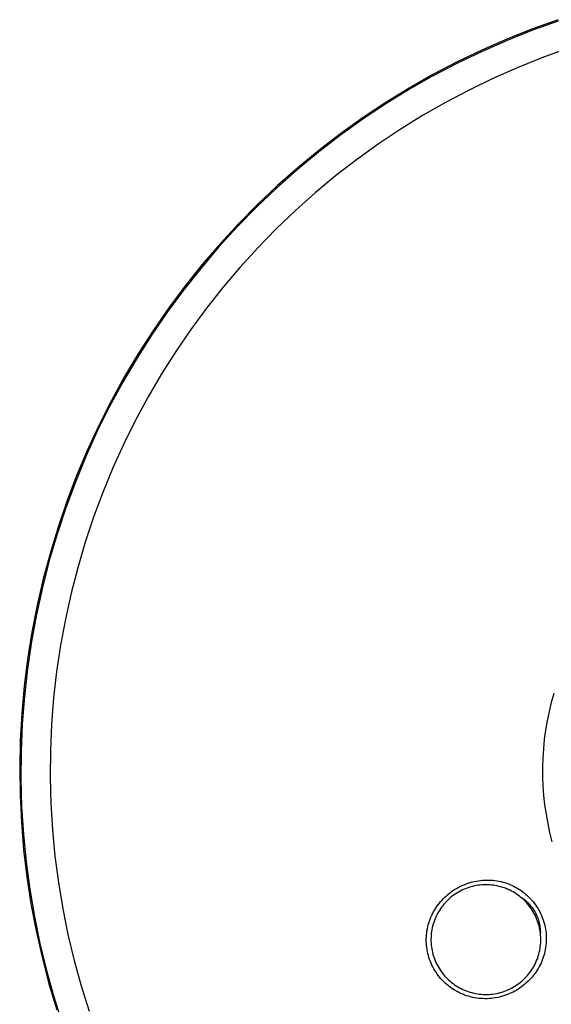
# Model space of a CAD drawing. Units: millimetres. Extents: x -166 to 227, y -192 to 209.
# Drawn here: x 77 to 127, y 112 to 205 of the extents above; entities that cross this region are included whole.
import ezdxf

# ---------------------------------------------------------------- set-up
doc = ezdxf.new("R2010")
doc.units = ezdxf.units.MM
doc.header["$MEASUREMENT"] = 0
doc.layers.add('Default', color=7, linetype='Continuous', true_color=0x000000)

msp = doc.modelspace()

# ---------------------------------------------------------------- linework, layer by layer
at = {"layer": 'Default', "color": 7, "true_color": 0xffffff}
for p, q in [((128.01, 204.989), (125.57, 204.113)), ((125.608, 204.013), (128.045, 204.888)), ((125.57, 204.113), (123.161, 203.153)), ((123.203, 203.055), (125.608, 204.013)), ((123.161, 203.153), (120.787, 202.111)), ((120.832, 202.014), (123.203, 203.055)), ((120.787, 202.111), (118.451, 200.987)), ((118.499, 200.892), (120.832, 202.014)), ((128.805, 202.217), (126.447, 201.365)), ((118.451, 200.987), (116.154, 199.784)), ((116.206, 199.69), (118.499, 200.892)), ((126.447, 201.365), (124.12, 200.431)), ((116.154, 199.784), (113.907, 198.505)), ((116.206, 199.69), (113.932, 198.396)), ((116.154, 199.784), (116.206, 199.69)), ((124.12, 200.431), (121.826, 199.418)), ((121.826, 199.418), (119.569, 198.325)), ((113.907, 198.505), (111.704, 197.15)), ((113.932, 198.396), (111.704, 197.023)), ((119.569, 198.325), (117.352, 197.155)), ((111.704, 197.023), (109.526, 195.573)), ((111.704, 197.15), (109.55, 195.72)), ((117.352, 197.155), (115.176, 195.909)), ((115.176, 195.909), (113.045, 194.588)), ((109.526, 195.573), (107.4, 194.049)), ((109.55, 195.72), (107.446, 194.216)), ((107.4, 194.049), (105.328, 192.451)), ((107.446, 194.216), (105.395, 192.641)), ((113.045, 194.588), (110.961, 193.193)), ((110.961, 193.193), (108.927, 191.727)), ((105.328, 192.451), (103.314, 190.782)), ((105.395, 192.641), (103.4, 190.996)), ((108.927, 191.727), (106.944, 190.192)), ((103.314, 190.782), (101.358, 189.043)), ((103.4, 190.996), (101.462, 189.284)), ((106.944, 190.192), (105.017, 188.588)), ((101.358, 189.043), (99.465, 187.238)), ((101.462, 189.284), (99.585, 187.506)), ((105.017, 188.588), (103.146, 186.919)), ((99.585, 187.506), (97.77, 185.664)), ((99.465, 187.238), (97.636, 185.367)), ((103.146, 186.919), (101.334, 185.185)), ((97.77, 185.664), (96.019, 183.761)), ((97.636, 185.367), (95.873, 183.434)), ((101.334, 185.185), (99.584, 183.39)), ((96.019, 183.761), (94.335, 181.799)), ((95.873, 183.434), (94.178, 181.44)), ((99.584, 183.39), (97.896, 181.535)), ((94.178, 181.44), (92.554, 179.389)), ((94.335, 181.799), (92.719, 179.78)), ((97.896, 181.535), (96.275, 179.623)), ((92.554, 179.389), (91.003, 177.282)), ((92.719, 179.78), (91.174, 177.706)), ((96.275, 179.623), (94.72, 177.655)), ((91.003, 177.282), (89.526, 175.122)), ((91.174, 177.706), (89.702, 175.581)), ((94.72, 177.655), (93.235, 175.635)), ((89.702, 175.581), (88.303, 173.406)), ((93.235, 175.635), (91.821, 173.564)), ((89.526, 175.122), (88.125, 172.913)), ((91.821, 173.564), (90.48, 171.446)), ((88.125, 172.913), (86.802, 170.655)), ((88.303, 173.406), (86.98, 171.184)), ((86.802, 170.655), (85.559, 168.353)), ((86.98, 171.184), (85.734, 168.918)), ((90.48, 171.446), (89.213, 169.282)), ((85.734, 168.918), (84.567, 166.611)), ((89.213, 169.282), (88.021, 167.076)), ((85.559, 168.353), (84.397, 166.009)), ((88.021, 167.076), (86.907, 164.829)), ((84.397, 166.009), (83.317, 163.626)), ((84.567, 166.611), (83.48, 164.264)), ((83.48, 164.264), (82.474, 161.882)), ((86.907, 164.829), (85.872, 162.546)), ((83.317, 163.626), (82.321, 161.206)), ((85.872, 162.546), (84.917, 160.227)), ((82.474, 161.882), (81.551, 159.466)), ((82.321, 161.206), (81.41, 158.754)), ((81.551, 159.466), (80.712, 157.02)), ((84.917, 160.227), (84.043, 157.877)), ((81.41, 158.754), (80.586, 156.271)), ((84.043, 157.877), (83.25, 155.498)), ((80.712, 157.02), (79.958, 154.547)), ((80.586, 156.271), (79.848, 153.761)), ((83.25, 155.498), (82.541, 153.093)), ((79.958, 154.547), (79.289, 152.049)), ((79.848, 153.761), (79.198, 151.226)), ((82.541, 153.093), (81.916, 150.665)), ((79.289, 152.049), (78.706, 149.53)), ((79.198, 151.226), (78.637, 148.671)), ((81.916, 150.665), (81.375, 148.217)), ((78.706, 149.53), (78.211, 146.992)), ((78.637, 148.671), (78.166, 146.097)), ((81.375, 148.217), (80.92, 145.751)), ((78.211, 146.992), (77.803, 144.438)), ((78.166, 146.097), (77.785, 143.509)), ((80.92, 145.751), (80.551, 143.271)), ((77.803, 144.438), (77.483, 141.872)), ((77.785, 143.509), (77.494, 140.908)), ((80.551, 143.271), (80.268, 140.779)), ((77.483, 141.872), (77.252, 139.297)), ((77.494, 140.908), (77.294, 138.3)), ((127.585, 141.191), (127.346, 140.334)), ((80.268, 140.779), (80.071, 138.28)), ((127.346, 140.334), (127.137, 139.469)), ((77.252, 139.297), (77.11, 136.715)), ((127.137, 139.469), (126.958, 138.598)), ((77.294, 138.3), (77.185, 135.686)), ((80.071, 138.28), (79.962, 135.775)), ((126.958, 138.598), (126.809, 137.721)), ((126.809, 137.721), (126.691, 136.839)), ((77.11, 136.715), (77.056, 134.129)), ((126.691, 136.839), (126.603, 135.954)), ((77.185, 135.686), (77.167, 133.069)), ((79.962, 135.775), (79.939, 133.267)), ((126.603, 135.954), (126.546, 135.066)), ((126.546, 135.066), (126.52, 134.177)), ((77.056, 134.129), (77.092, 131.544)), ((126.52, 134.177), (126.525, 133.288)), ((77.167, 133.069), (77.241, 130.454)), ((79.939, 133.267), (80.004, 130.761)), ((126.525, 133.288), (126.561, 132.399)), ((77.092, 131.544), (77.217, 128.961)), ((126.561, 132.399), (126.628, 131.512)), ((126.628, 131.512), (126.725, 130.627)), ((80.004, 130.761), (80.155, 128.258)), ((126.725, 130.627), (126.853, 129.747)), ((77.241, 130.454), (77.406, 127.843)), ((126.853, 129.747), (127.011, 128.872)), ((77.217, 128.961), (77.43, 126.384)), ((127.011, 128.872), (127.199, 128.003)), ((77.406, 127.843), (77.661, 125.239)), ((80.155, 128.258), (80.393, 125.762)), ((127.199, 128.003), (127.418, 127.14)), ((77.43, 126.384), (77.732, 123.816)), ((77.661, 125.239), (78.008, 122.646)), ((80.393, 125.762), (80.718, 123.276)), ((77.732, 123.816), (78.122, 121.259)), ((80.718, 123.276), (81.129, 120.802)), ((119.095, 123.07), (119.286, 123.145)), ((119.286, 123.145), (119.479, 123.213)), ((119.479, 123.213), (119.674, 123.274)), ((119.674, 123.274), (119.872, 123.329)), ((119.872, 123.329), (120.071, 123.377)), ((120.071, 123.377), (120.271, 123.417)), ((120.271, 123.417), (120.461, 123.45)), ((120.461, 123.45), (120.653, 123.476)), ((120.653, 123.476), (120.844, 123.496)), ((120.844, 123.496), (121.037, 123.509)), ((121.037, 123.509), (121.23, 123.515)), ((121.23, 123.515), (121.423, 123.514)), ((121.423, 123.514), (121.615, 123.507)), ((121.615, 123.507), (121.808, 123.493)), ((121.808, 123.493), (122, 123.473)), ((122, 123.473), (122.191, 123.446)), ((122.191, 123.446), (122.381, 123.412)), ((122.381, 123.412), (122.569, 123.372)), ((122.569, 123.372), (122.756, 123.325)), ((122.756, 123.325), (122.942, 123.272)), ((122.942, 123.272), (123.125, 123.212)), ((123.125, 123.212), (123.306, 123.146)), ((123.306, 123.146), (123.485, 123.074)), ((78.008, 122.646), (78.445, 120.066)), ((117.428, 122.031), (117.575, 122.158)), ((117.575, 122.158), (117.727, 122.279)), ((117.727, 122.279), (117.882, 122.396)), ((117.882, 122.396), (118.042, 122.507)), ((118.042, 122.507), (118.204, 122.613)), ((118.263, 122.183), (118.115, 122.079)), ((118.204, 122.613), (118.371, 122.713)), ((118.414, 122.281), (118.263, 122.183)), ((118.371, 122.713), (118.541, 122.807)), ((118.569, 122.373), (118.414, 122.281)), ((118.541, 122.807), (118.723, 122.901)), ((118.727, 122.461), (118.569, 122.373)), ((118.723, 122.901), (118.907, 122.989)), ((118.887, 122.542), (118.727, 122.461)), ((119.051, 122.619), (118.887, 122.542)), ((118.907, 122.989), (119.095, 123.07)), ((119.217, 122.689), (119.051, 122.619)), ((119.385, 122.754), (119.217, 122.689)), ((119.556, 122.812), (119.385, 122.754)), ((119.728, 122.865), (119.556, 122.812)), ((119.902, 122.912), (119.728, 122.865)), ((120.078, 122.953), (119.902, 122.912)), ((120.255, 122.987), (120.078, 122.953)), ((120.433, 123.016), (120.255, 122.987)), ((120.612, 123.038), (120.433, 123.016)), ((120.792, 123.054), (120.612, 123.038)), ((120.972, 123.063), (120.792, 123.054)), ((121.152, 123.067), (120.972, 123.063)), ((121.332, 123.064), (121.152, 123.067)), ((121.512, 123.055), (121.332, 123.064)), ((121.692, 123.04), (121.512, 123.055)), ((121.871, 123.018), (121.692, 123.04)), ((122.049, 122.991), (121.871, 123.018)), ((122.226, 122.957), (122.049, 122.991)), ((122.402, 122.917), (122.226, 122.957)), ((122.577, 122.871), (122.402, 122.917)), ((122.749, 122.819), (122.577, 122.871)), ((122.92, 122.76), (122.749, 122.819)), ((123.089, 122.697), (122.92, 122.76)), ((123.255, 122.627), (123.089, 122.697)), ((123.419, 122.551), (123.255, 122.627)), ((123.58, 122.47), (123.419, 122.551)), ((123.485, 123.074), (123.662, 122.995)), ((123.738, 122.383), (123.58, 122.47)), ((123.662, 122.995), (123.835, 122.911)), ((123.893, 122.291), (123.738, 122.383)), ((123.835, 122.911), (124.005, 122.82)), ((124.045, 122.194), (123.893, 122.291)), ((124.005, 122.82), (124.173, 122.724)), ((124.193, 122.091), (124.045, 122.194)), ((124.173, 122.724), (124.336, 122.622)), ((124.336, 122.622), (124.496, 122.514)), ((124.496, 122.514), (124.653, 122.401)), ((124.653, 122.401), (124.805, 122.283)), ((124.805, 122.283), (124.953, 122.159)), ((124.953, 122.159), (125.097, 122.031)), ((78.122, 121.259), (78.601, 118.718)), ((116.643, 121.172), (116.762, 121.326)), ((116.762, 121.326), (116.885, 121.476)), ((116.885, 121.476), (117.014, 121.622)), ((117.014, 121.622), (117.147, 121.763)), ((117.192, 121.223), (117.078, 121.083)), ((117.147, 121.763), (117.285, 121.899)), ((117.311, 121.358), (117.192, 121.223)), ((117.285, 121.899), (117.428, 122.031)), ((117.434, 121.49), (117.311, 121.358)), ((117.562, 121.617), (117.434, 121.49)), ((117.694, 121.74), (117.562, 121.617)), ((117.831, 121.858), (117.694, 121.74)), ((117.971, 121.971), (117.831, 121.858)), ((118.115, 122.079), (117.971, 121.971)), ((124.338, 121.984), (124.193, 122.091)), ((124.478, 121.871), (124.338, 121.984)), ((124.615, 121.753), (124.478, 121.871)), ((124.622, 121.773), (124.511, 121.843)), ((124.748, 121.631), (124.615, 121.753)), ((124.73, 121.699), (124.622, 121.773)), ((124.835, 121.622), (124.73, 121.699)), ((124.876, 121.504), (124.748, 121.631)), ((124.938, 121.54), (124.835, 121.622)), ((125, 121.373), (124.876, 121.504)), ((125.038, 121.456), (124.938, 121.54)), ((125.119, 121.238), (125, 121.373)), ((125.135, 121.368), (125.038, 121.456)), ((125.097, 122.031), (125.236, 121.897)), ((125.234, 121.099), (125.119, 121.238)), ((125.228, 121.277), (125.135, 121.368)), ((125.319, 121.182), (125.228, 121.277)), ((125.236, 121.897), (125.37, 121.759)), ((125.37, 121.759), (125.5, 121.616)), ((125.5, 121.616), (125.624, 121.468)), ((125.624, 121.468), (125.744, 121.317)), ((125.744, 121.317), (125.858, 121.161)), ((81.129, 120.802), (81.625, 118.344)), ((116.048, 120.173), (116.133, 120.347)), ((116.133, 120.347), (116.223, 120.519)), ((116.223, 120.519), (116.32, 120.688)), ((116.32, 120.688), (116.422, 120.853)), ((116.422, 120.853), (116.53, 121.014)), ((116.585, 120.329), (116.503, 120.169)), ((116.53, 121.014), (116.643, 121.172)), ((116.673, 120.487), (116.585, 120.329)), ((116.767, 120.641), (116.673, 120.487)), ((116.865, 120.792), (116.767, 120.641)), ((116.969, 120.939), (116.865, 120.792)), ((117.078, 121.083), (116.969, 120.939)), ((125.343, 120.955), (125.234, 121.099)), ((125.407, 121.085), (125.319, 121.182)), ((125.448, 120.808), (125.343, 120.955)), ((125.491, 120.984), (125.407, 121.085)), ((125.547, 120.658), (125.448, 120.808)), ((125.571, 120.881), (125.491, 120.984)), ((125.641, 120.504), (125.547, 120.658)), ((125.649, 120.776), (125.571, 120.881)), ((125.73, 120.347), (125.641, 120.504)), ((125.722, 120.667), (125.649, 120.776)), ((125.792, 120.556), (125.722, 120.667)), ((125.813, 120.187), (125.73, 120.347)), ((125.858, 120.443), (125.792, 120.556)), ((125.858, 121.161), (125.966, 121.002)), ((125.92, 120.328), (125.858, 120.443)), ((125.978, 120.211), (125.92, 120.328)), ((125.966, 121.002), (126.069, 120.839)), ((126.069, 120.839), (126.167, 120.672)), ((126.167, 120.672), (126.258, 120.502)), ((126.258, 120.502), (126.344, 120.329)), ((126.344, 120.329), (126.423, 120.154)), ((78.445, 120.066), (78.971, 117.503)), ((115.715, 119.261), (115.769, 119.448)), ((115.769, 119.448), (115.829, 119.633)), ((115.829, 119.633), (115.896, 119.815)), ((115.896, 119.815), (115.969, 119.995)), ((115.969, 119.995), (116.048, 120.173)), ((116.23, 119.502), (116.176, 119.33)), ((116.289, 119.672), (116.23, 119.502)), ((116.354, 119.84), (116.289, 119.672)), ((116.426, 120.006), (116.354, 119.84)), ((116.503, 120.169), (116.426, 120.006)), ((125.89, 120.024), (125.813, 120.187)), ((125.962, 119.859), (125.89, 120.024)), ((126.028, 119.691), (125.962, 119.859)), ((126.032, 120.091), (125.978, 120.211)), ((126.088, 119.521), (126.028, 119.691)), ((126.082, 119.97), (126.032, 120.091)), ((126.128, 119.848), (126.082, 119.97)), ((126.143, 119.349), (126.088, 119.521)), ((126.169, 119.724), (126.128, 119.848)), ((126.206, 119.598), (126.169, 119.724)), ((126.24, 119.472), (126.206, 119.598)), ((126.268, 119.344), (126.24, 119.472)), ((126.423, 120.154), (126.496, 119.975)), ((126.496, 119.975), (126.563, 119.794)), ((126.563, 119.794), (126.624, 119.611)), ((126.624, 119.611), (126.679, 119.426)), ((126.679, 119.426), (126.727, 119.239)), ((78.601, 118.718), (79.166, 116.195)), ((115.541, 118.307), (115.563, 118.5)), ((115.563, 118.5), (115.591, 118.692)), ((115.591, 118.692), (115.626, 118.883)), ((115.626, 118.883), (115.667, 119.073)), ((115.667, 119.073), (115.715, 119.261)), ((115.999, 118.447), (115.982, 118.267)), ((116.022, 118.626), (115.999, 118.447)), ((116.051, 118.804), (116.022, 118.626)), ((116.087, 118.98), (116.051, 118.804)), ((116.128, 119.156), (116.087, 118.98)), ((116.176, 119.33), (116.128, 119.156)), ((126.191, 119.175), (126.143, 119.349)), ((126.233, 119), (126.191, 119.175)), ((126.269, 118.823), (126.233, 119)), ((126.293, 119.215), (126.268, 119.344)), ((126.299, 118.646), (126.269, 118.823)), ((126.313, 119.086), (126.293, 119.215)), ((126.323, 118.467), (126.299, 118.646)), ((126.328, 118.956), (126.313, 119.086)), ((126.341, 118.287), (126.323, 118.467)), ((126.339, 118.825), (126.328, 118.956)), ((126.346, 118.695), (126.339, 118.825)), ((126.339, 118.302), (126.346, 118.433)), ((126.348, 118.564), (126.346, 118.695)), ((126.346, 118.433), (126.348, 118.564)), ((126.727, 119.239), (126.768, 119.051)), ((126.768, 119.051), (126.803, 118.861)), ((126.803, 118.861), (126.831, 118.67)), ((126.831, 118.67), (126.853, 118.479)), ((126.853, 118.479), (126.868, 118.286)), ((78.971, 117.503), (79.586, 114.96)), ((81.625, 118.344), (82.207, 115.905)), ((115.522, 117.834), (115.524, 117.992)), ((115.525, 117.676), (115.522, 117.834)), ((115.524, 117.992), (115.53, 118.15)), ((115.533, 117.518), (115.525, 117.676)), ((115.53, 118.15), (115.541, 118.307)), ((115.548, 117.324), (115.533, 117.518)), ((115.972, 118.087), (115.967, 117.907)), ((115.967, 117.907), (115.969, 117.727)), ((115.969, 117.727), (115.977, 117.546)), ((115.982, 118.267), (115.972, 118.087)), ((115.977, 117.546), (115.992, 117.367)), ((126.334, 117.387), (126.348, 117.567)), ((126.352, 118.107), (126.341, 118.287)), ((126.348, 117.567), (126.356, 117.747)), ((126.357, 117.927), (126.352, 118.107)), ((126.356, 117.747), (126.357, 117.927)), ((126.861, 117.515), (126.843, 117.323)), ((126.873, 117.708), (126.861, 117.515)), ((126.868, 118.286), (126.876, 118.094)), ((126.878, 117.901), (126.873, 117.708)), ((126.876, 118.094), (126.878, 117.901)), ((115.57, 117.13), (115.548, 117.324)), ((115.598, 116.937), (115.57, 117.13)), ((115.634, 116.745), (115.598, 116.937)), ((115.676, 116.555), (115.634, 116.745)), ((115.992, 117.367), (116.012, 117.188)), ((116.012, 117.188), (116.039, 117.009)), ((116.039, 117.009), (116.072, 116.832)), ((116.072, 116.832), (116.112, 116.656)), ((116.112, 116.656), (116.157, 116.481)), ((126.173, 116.501), (126.218, 116.676)), ((126.218, 116.676), (126.256, 116.852)), ((126.256, 116.852), (126.288, 117.029)), ((126.288, 117.029), (126.315, 117.208)), ((126.315, 117.208), (126.334, 117.387)), ((126.703, 116.565), (126.652, 116.379)), ((126.748, 116.753), (126.703, 116.565)), ((126.786, 116.942), (126.748, 116.753)), ((126.818, 117.132), (126.786, 116.942)), ((126.843, 117.323), (126.818, 117.132)), ((79.166, 116.195), (79.818, 113.692)), ((82.207, 115.905), (82.873, 113.488)), ((115.724, 116.366), (115.676, 116.555)), ((115.779, 116.179), (115.724, 116.366)), ((115.841, 115.994), (115.779, 116.179)), ((115.909, 115.812), (115.841, 115.994)), ((115.983, 115.631), (115.909, 115.812)), ((116.063, 115.454), (115.983, 115.631)), ((116.157, 116.481), (116.208, 116.308)), ((116.208, 116.308), (116.265, 116.137)), ((116.265, 116.137), (116.328, 115.969)), ((116.328, 115.969), (116.397, 115.802)), ((116.397, 115.802), (116.472, 115.638)), ((116.472, 115.638), (116.552, 115.476)), ((125.781, 115.494), (125.861, 115.656)), ((125.861, 115.656), (125.935, 115.821)), ((125.935, 115.821), (126.003, 115.987)), ((126.003, 115.987), (126.066, 116.157)), ((126.066, 116.157), (126.122, 116.328)), ((126.122, 116.328), (126.173, 116.501)), ((126.384, 115.656), (126.301, 115.482)), ((126.46, 115.833), (126.384, 115.656)), ((126.53, 116.013), (126.46, 115.833)), ((126.594, 116.195), (126.53, 116.013)), ((126.652, 116.379), (126.594, 116.195)), ((79.586, 114.96), (80.29, 112.44)), ((116.15, 115.279), (116.063, 115.454)), ((116.242, 115.108), (116.15, 115.279)), ((116.341, 114.939), (116.242, 115.108)), ((116.445, 114.775), (116.341, 114.939)), ((116.555, 114.614), (116.445, 114.775)), ((116.552, 115.476), (116.638, 115.318)), ((116.638, 115.318), (116.73, 115.162)), ((116.73, 115.162), (116.826, 115.01)), ((116.826, 115.01), (116.928, 114.861)), ((116.928, 114.861), (117.035, 114.716)), ((117.035, 114.716), (117.147, 114.575)), ((125.19, 114.591), (125.301, 114.732)), ((125.301, 114.732), (125.408, 114.878)), ((125.408, 114.878), (125.509, 115.027)), ((125.509, 115.027), (125.605, 115.18)), ((125.605, 115.18), (125.696, 115.335)), ((125.696, 115.335), (125.781, 115.494)), ((125.912, 114.816), (125.801, 114.658)), ((126.018, 114.977), (125.912, 114.816)), ((126.118, 115.142), (126.018, 114.977)), ((126.213, 115.31), (126.118, 115.142)), ((126.301, 115.482), (126.213, 115.31)), ((116.67, 114.457), (116.555, 114.614)), ((116.791, 114.304), (116.67, 114.457)), ((116.917, 114.155), (116.791, 114.304)), ((117.048, 114.011), (116.917, 114.155)), ((117.184, 113.871), (117.048, 114.011)), ((117.147, 114.575), (117.264, 114.438)), ((117.325, 113.737), (117.184, 113.871)), ((117.264, 114.438), (117.386, 114.304)), ((117.386, 114.304), (117.512, 114.175)), ((117.512, 114.175), (117.642, 114.051)), ((117.642, 114.051), (117.777, 113.931)), ((117.777, 113.931), (117.916, 113.816)), ((117.916, 113.816), (118.059, 113.706)), ((124.282, 113.718), (124.424, 113.829)), ((124.424, 113.829), (124.563, 113.944)), ((124.563, 113.944), (124.697, 114.065)), ((124.697, 114.065), (124.827, 114.19)), ((124.827, 114.19), (124.952, 114.319)), ((125.023, 113.799), (124.875, 113.669)), ((124.952, 114.319), (125.073, 114.453)), ((125.166, 113.933), (125.023, 113.799)), ((125.073, 114.453), (125.19, 114.591)), ((125.303, 114.069), (125.166, 113.933)), ((125.435, 114.21), (125.303, 114.069)), ((125.562, 114.355), (125.435, 114.21)), ((125.684, 114.505), (125.562, 114.355)), ((125.801, 114.658), (125.684, 114.505)), ((79.818, 113.692), (80.555, 111.214)), ((82.873, 113.488), (83.622, 111.095)), ((117.471, 113.607), (117.325, 113.737)), ((117.621, 113.482), (117.471, 113.607)), ((117.775, 113.363), (117.621, 113.482)), ((117.933, 113.249), (117.775, 113.363)), ((118.095, 113.14), (117.933, 113.249)), ((118.059, 113.706), (118.205, 113.601)), ((118.26, 113.038), (118.095, 113.14)), ((118.205, 113.601), (118.355, 113.501)), ((118.433, 112.943), (118.26, 113.038)), ((118.355, 113.501), (118.509, 113.406)), ((118.608, 112.853), (118.433, 112.943)), ((118.509, 113.406), (118.665, 113.316)), ((118.786, 112.77), (118.608, 112.853)), ((118.665, 113.316), (118.825, 113.232)), ((118.825, 113.232), (118.987, 113.154)), ((118.987, 113.154), (119.152, 113.081)), ((119.152, 113.081), (119.32, 113.015)), ((119.32, 113.015), (119.489, 112.954)), ((119.489, 112.954), (119.661, 112.899)), ((119.661, 112.899), (119.835, 112.849)), ((119.835, 112.849), (120.01, 112.806)), ((122.334, 112.811), (122.509, 112.855)), ((122.509, 112.855), (122.683, 112.904)), ((122.683, 112.904), (122.854, 112.96)), ((122.854, 112.96), (123.024, 113.022)), ((123.024, 113.022), (123.191, 113.089)), ((123.191, 113.089), (123.355, 113.163)), ((123.355, 113.163), (123.518, 113.242)), ((123.518, 113.242), (123.677, 113.326)), ((123.733, 112.908), (123.556, 112.821)), ((123.677, 113.326), (123.833, 113.416)), ((123.906, 113.001), (123.733, 112.908)), ((123.833, 113.416), (123.986, 113.512)), ((124.077, 113.099), (123.906, 113.001)), ((123.986, 113.512), (124.136, 113.612)), ((124.244, 113.202), (124.077, 113.099)), ((124.136, 113.612), (124.282, 113.718)), ((124.407, 113.311), (124.244, 113.202)), ((124.567, 113.425), (124.407, 113.311)), ((124.723, 113.545), (124.567, 113.425)), ((124.875, 113.669), (124.723, 113.545)), ((80.29, 112.44), (81.081, 109.946)), ((118.968, 112.693), (118.786, 112.77)), ((119.151, 112.623), (118.968, 112.693)), ((119.337, 112.558), (119.151, 112.623)), ((119.525, 112.501), (119.337, 112.558)), ((119.715, 112.449), (119.525, 112.501)), ((119.907, 112.404), (119.715, 112.449)), ((120.1, 112.366), (119.907, 112.404)), ((120.01, 112.806), (120.186, 112.769)), ((120.294, 112.335), (120.1, 112.366)), ((120.186, 112.769), (120.364, 112.739)), ((120.489, 112.31), (120.294, 112.335)), ((120.364, 112.739), (120.543, 112.714)), ((120.685, 112.292), (120.489, 112.31)), ((120.543, 112.714), (120.722, 112.696)), ((120.882, 112.28), (120.685, 112.292)), ((120.722, 112.696), (120.902, 112.683)), ((121.078, 112.275), (120.882, 112.28)), ((120.902, 112.683), (121.082, 112.678)), ((121.275, 112.278), (121.078, 112.275)), ((121.082, 112.678), (121.262, 112.678)), ((121.262, 112.678), (121.443, 112.685)), ((121.472, 112.286), (121.275, 112.278)), ((121.443, 112.685), (121.623, 112.697)), ((121.668, 112.302), (121.472, 112.286)), ((121.623, 112.697), (121.802, 112.716)), ((121.863, 112.324), (121.668, 112.302)), ((121.802, 112.716), (121.98, 112.742)), ((122.058, 112.353), (121.863, 112.324)), ((121.98, 112.742), (122.158, 112.773)), ((122.252, 112.389), (122.058, 112.353)), ((122.158, 112.773), (122.334, 112.811)), ((122.444, 112.431), (122.252, 112.389)), ((122.634, 112.48), (122.444, 112.431)), ((122.823, 112.536), (122.634, 112.48)), ((123.01, 112.598), (122.823, 112.536)), ((123.194, 112.666), (123.01, 112.598)), ((123.377, 112.741), (123.194, 112.666)), ((123.556, 112.821), (123.377, 112.741))]:
    msp.add_line(p, q, dxfattribs=at)

doc.saveas('drawing.dxf')
